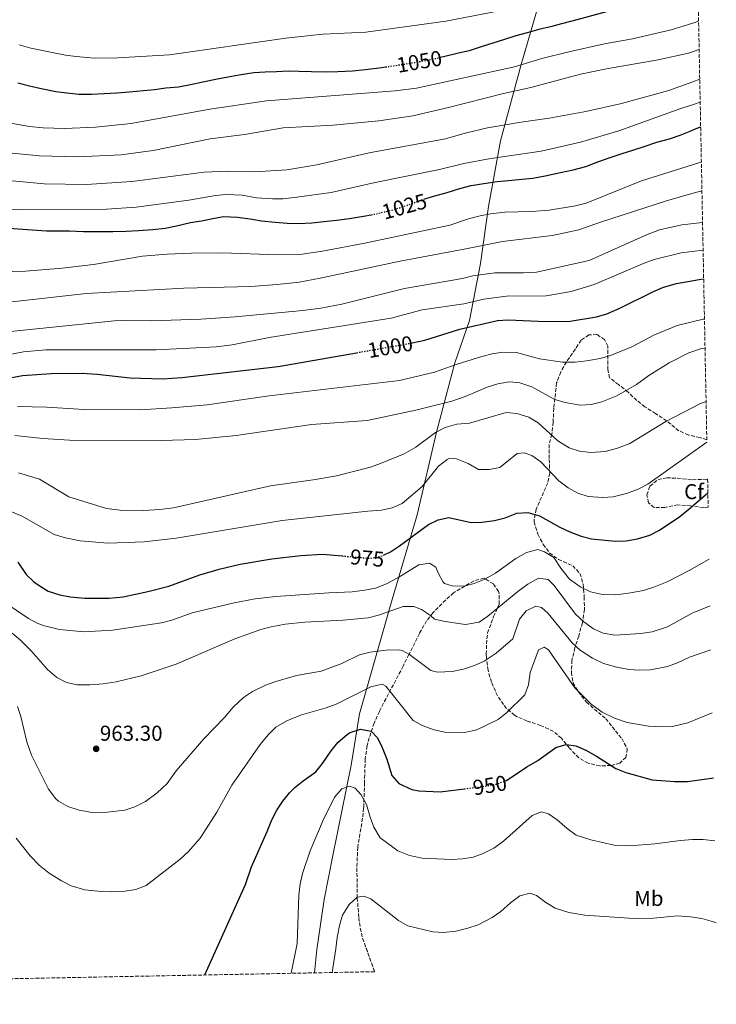
# Model space of a CAD drawing. Units: metres. Extents: x 630709 to 634150, y 4762067 to 4764446.
# Drawn here: x 633826 to 634150, y 4762115 to 4762572 of the extents above; entities that cross this region are included whole.
import ezdxf
from ezdxf.enums import TextEntityAlignment as Align

# ---------------------------------------------------------------- set-up
doc = ezdxf.new("R2010")
doc.units = ezdxf.units.M
doc.header["$MEASUREMENT"] = 0
doc.linetypes.add('DGN Style 3', pattern=[2.435890702152634, 1.739921930109024, -0.6959687720436097])
doc.linetypes.add('DGN Style 5', pattern=[1.217945351076317, 0.5219765790327072, -0.6959687720436097])
for name, color, linetype, lineweight in [('Cota de curva de nivel directora', 7, 'Continuous', 0), ('Cota de punto acotado terreno', 7, 'Continuous', 0), ('Curva de nivel directora', 30, 'Continuous', 30), ('Curva de nivel directora no vista', 30, 'DGN Style 5', 30), ('Curva de nivel intermedia', 30, 'Continuous', 0), ('Etiqueta de uso rústico', 92, 'Continuous', 0), ('Etiqueta de zona arbolada', 92, 'Continuous', 0), ('Límite de municipio', 7, 'Continuous', 0), ('Punto acotado terreno (símbolo)', 7, 'Continuous', 0), ('Zona arbolada', 92, 'DGN Style 3', 0)]:
    doc.layers.add(name, color=color, linetype=linetype, lineweight=lineweight)
doc.styles.add('Style-Arial', font='arial.ttf')

# ---------------------------------------------------------------- blocks, each defined once
blk = doc.blocks.new('5PATER')
at = {"layer": 'Punto acotado terreno (símbolo)', "linetype": 'Continuous', "lineweight": 0}
h = blk.add_hatch(color=51, dxfattribs=at)
edge = h.paths.add_edge_path()
edge.add_ellipse((0, 0), major_axis=(-0.1095731443231308, -0.1110710700762829), ratio=0.9994222409660317, start_angle=0, end_angle=360)

msp = doc.modelspace()

# ---------------------------------------------------------------- linework, layer by layer
at = {"layer": 'Curva de nivel directora', "color": 30, "linetype": 'Continuous', "lineweight": 30, "flags": 128}
for points, elevation in [([(634140.9400000006, 4762589.77), (634135.2199999985, 4762587.690000001), (634119.940000001, 4762582.119999999), (634085.3000000002, 4762572.61), (634077.4700000003, 4762570.470000002), (634072.3699999996, 4762569.160000003), (634066.9400000004, 4762567.840000001), (634061.509999999, 4762566.360000002), (634056.2400000006, 4762564.890000001), (634050.9700000001, 4762563.25), (634045.5499999997, 4762561.610000002), (634040.1200000005, 4762559.82), (634034.5300000003, 4762558.02), (634029.5799999994, 4762556.87), (634022.7199999996, 4762555.220000001), (634020.9200000003, 4762554.860000002)], 1050), ([(633824.7699999998, 4762543.130000001), (633830.219999999, 4762541.730000001), (633835.6699999986, 4762540.480000002), (633842.4000000008, 4762539.09), (633847.5199999993, 4762538.49), (633853.1200000008, 4762537.890000002), (633859.0399999997, 4762537.770000001), (633864.9600000004, 4762538.130000001), (633870.7099999995, 4762538.49), (633876.6300000004, 4762538.850000001), (633883.1799999995, 4762539.529999999), (633888.3000000003, 4762540.050000001), (633893.5700000008, 4762540.730000001), (633899.4899999995, 4762541.250000001), (633905.0799999998, 4762542.25), (633910.8299999987, 4762543.560000002), (633917.5399999986, 4762544.890000002), (633922.4899999995, 4762545.880000002), (633927.5999999992, 4762546.880000002), (633934.4700000002, 4762547.890000002), (633939.7499999997, 4762548.24), (633945.019999998, 4762548.439999999), (633950.4599999984, 4762548.640000001), (633955.5799999993, 4762548.510000001), (633961.3399999993, 4762548.390000002), (633968.2199999992, 4762548.28), (633973.4999999986, 4762548.32), (633980.3699999996, 4762548.689999999), (633986.4499999993, 4762549.369999999), (633993.9599999995, 4762550.220000001), (633995.7599999988, 4762550.490000002)], 1050), ([(634013.6000000001, 4762489.039999999), (634018.589999999, 4762490.590000001), (634024.329999999, 4762492.07), (634030.2399999987, 4762494.03), (634035.5099999993, 4762495.350000001), (634041.4199999992, 4762496.350000001), (634047.6500000008, 4762497.190000001), (634052.9300000003, 4762497.710000002), (634059.1599999998, 4762498.230000001), (634064.2800000005, 4762498.750000001), (634069.8700000007, 4762499.9), (634077.0599999991, 4762501.390000001), (634082.9600000001, 4762502.710000002), (634088.8699999999, 4762504.189999999), (634094.4600000001, 4762506.310000001), (634100.2000000001, 4762508.430000001), (634105.79, 4762510.230000001), (634110.73, 4762511.86), (634116.0000000005, 4762513.500000001), (634121.9100000003, 4762515.460000001), (634127.8099999989, 4762517.100000001), (634132.7599999999, 4762518.74), (634137.3899999988, 4762520.689999999), (634140.1799999983, 4762521.810000001), (634142.2599999993, 4762522.650000002)], 1025), ([(633796.0199999987, 4762477.210000001), (633838.1099999994, 4762474.300000001), (633848.8299999991, 4762474.220000003), (633855.2300000008, 4762473.940000001), (633862.4199999992, 4762473.99), (633868.9799999995, 4762474.039999999), (633875.0599999991, 4762474.080000003), (633880.8199999991, 4762474.439999999), (633887.5299999992, 4762474.970000001), (633893.2899999992, 4762475.490000002), (633898.5599999997, 4762476.640000001), (633905.1, 4762478.130000002), (633910.2199999985, 4762478.960000001), (633915.4899999991, 4762479.960000002), (633920.44, 4762480.95), (633926.8399999993, 4762480.680000001), (633932.7600000004, 4762479.92), (633938.0499999986, 4762479.000000001), (633944.4500000002, 4762478.240000002), (633950.0499999993, 4762477.800000001), (633955.1700000003, 4762477.670000001), (633961.4099999985, 4762478.04), (633966.9999999988, 4762478.560000001), (633972.9199999997, 4762479.24), (633978.9900000005, 4762480.080000001), (633985.5399999997, 4762481.08), (633989.089999999, 4762481.760000002)], 1025), ([(634007.44, 4762422.02), (634008.1699999986, 4762422.150000001), (634014.0000000001, 4762423.470000001), (634030.2000000008, 4762428.54), (634047.7699999993, 4762432.580000001), (634052.7600000005, 4762432.960000001), (634070.2799999998, 4762432.100000001), (634081.639999999, 4762432.310000001), (634093.8200000006, 4762434.34), (634098.6299999986, 4762435.730000001), (634104.7100000004, 4762438.300000001), (634120.2899999997, 4762446.119999999), (634124.9999999994, 4762448.150000001), (634130.9800000006, 4762449.789999999), (634141.5300000006, 4762451.7), (634143.6399999984, 4762451.990000002)], 1000), ([(633818.6399999986, 4762405.420000001), (633826.8699999986, 4762406.960000001), (633840.2500000006, 4762408.000000001), (633854.6899999998, 4762408.11), (633861.6500000001, 4762407.680000001), (633877.0199999993, 4762405.87), (633892.0300000008, 4762405.439999999), (633901.0099999995, 4762406.029999999), (633945.76, 4762411.15), (633982.2899999997, 4762417.59)], 1000), ([(633994.7999999999, 4762323.530000002), (633998.0099999997, 4762324.980000001), (634002.2599999988, 4762327.770000001), (634015.6699999998, 4762337.710000001), (634020.2099999995, 4762339.900000001), (634025.1099999989, 4762341.020000001), (634035.5799999986, 4762338.720000001), (634040.5699999997, 4762338.850000001), (634046.4500000007, 4762339.600000001), (634051.2999999986, 4762340.789999999), (634056.8199999996, 4762342.95), (634061.8199999996, 4762343.230000001), (634067.24, 4762341.820000002), (634076.7799999998, 4762336.45), (634081.4299999989, 4762334.240000002), (634086.6500000004, 4762332.359999999), (634091.4600000003, 4762331.03), (634102.6599999988, 4762329.91), (634107.6499999998, 4762330.08), (634112.889999999, 4762331.100000001), (634118.629999999, 4762332.82), (634123.0799999991, 4762335.109999999), (634132.5699999998, 4762341.480000001), (634136.7899999998, 4762344.780000002), (634145.5899999997, 4762352.49)], 975.0000000000002), ([(633867.2599999983, 4762303.52), (633873.7400000002, 4762304.050000002), (633885.2400000005, 4762306.53), (633894.9000000008, 4762309.120000001), (633909.4099999993, 4762314.270000001), (633918.3199999988, 4762316.939999999), (633928.0700000008, 4762319.210000004), (633942.85, 4762321.74), (633956.3399999992, 4762323.37), (633966.3399999995, 4762323.900000002), (633975.479999999, 4762323.11)], 975.0000000000002), ([(633824.6800000003, 4762320.260000001), (633828.5599999984, 4762314.529999999), (633832.1900000006, 4762311.11), (633834.589999999, 4762309.290000001), (633838.9199999984, 4762306.789999999), (633844.2200000002, 4762305.039999999), (633849.1299999988, 4762304.130000002), (633855.9299999982, 4762303.45), (633867.2599999983, 4762303.52)], 975.0000000000002), ([(633911.6699999992, 4762128.25), (633930.5699999998, 4762170.369999999), (633933.3899999984, 4762178.539999999), (633940.7199999997, 4762194.910000003), (633942.8399999987, 4762200.439999999), (633945.1599999988, 4762204.9), (633947.9100000003, 4762209.100000001), (633951.1099999989, 4762212.980000001), (633953.5299999996, 4762215.390000001), (633957.4099999998, 4762218.550000001), (633963.3199999996, 4762222.660000003), (633966.4199999998, 4762226.58), (633970.4499999998, 4762232.539999999), (633973.5999999993, 4762236.41), (633978.0699999996, 4762240.279999999), (633979.2699999999, 4762241.000000001), (633984.0499999988, 4762242.480000001), (633989.1000000002, 4762241.550000001), (633991.9999999994, 4762238.450000001), (633994.1999999987, 4762233.960000004), (633996.3899999993, 4762228.650000002), (633998.5999999997, 4762220.980000001), (634001.8999999989, 4762217.25), (634007.8699999991, 4762214.480000001), (634011.1300000001, 4762213.870000001), (634021.1399999993, 4762213.41), (634032.4499999994, 4762214.830000003)], 950), ([(634051.2999999986, 4762218.490000002), (634051.8999999999, 4762218.710000002), (634061.3599999992, 4762225.050000001), (634066.4599999998, 4762227.970000003), (634074.8899999987, 4762234.020000001), (634079.6999999988, 4762235.410000001), (634084.2400000007, 4762234.730000001), (634088.8399999985, 4762232.76), (634093.8699999999, 4762230), (634102.8699999988, 4762224.300000003), (634107.4699999987, 4762222.34), (634119.6199999992, 4762219.060000001), (634130.1099999989, 4762218.170000001), (634136.0999999992, 4762218.29), (634147.2899999984, 4762219.690000001), (634148.1899999992, 4762219.890000002)], 950.0000000000002)]:
    msp.add_lwpolyline(points, dxfattribs=dict(at, elevation=elevation))
at = {"layer": 'Curva de nivel directora no vista', "color": 30, "linetype": 'DGN Style 5', "lineweight": 30, "flags": 128}
for points, elevation in [([(633995.7599999988, 4762550.490000002), (633999.5499999997, 4762551.060000001), (634006.2599999999, 4762552.060000001), (634012.0099999986, 4762553.060000001), (634016.9699999985, 4762554.060000001), (634020.9200000003, 4762554.860000002)], 1050), ([(633989.089999999, 4762481.760000002), (633991.6100000005, 4762482.250000001), (633996.5599999991, 4762483.4), (634002.4699999989, 4762485.040000001), (634007.5800000007, 4762486.84), (634013.3200000006, 4762488.95), (634013.6000000001, 4762489.039999999)], 1025), ([(633982.2899999997, 4762417.59), (634007.44, 4762422.02)], 1000), ([(633975.479999999, 4762323.11), (633988.4199999986, 4762322), (633993.4599999988, 4762322.920000001), (633994.7999999999, 4762323.530000002)], 975.0000000000005), ([(634032.4499999994, 4762214.830000003), (634040.0699999991, 4762215.790000001), (634047.2599999997, 4762216.960000002), (634051.2999999986, 4762218.490000002)], 950.0000000000005)]:
    msp.add_lwpolyline(points, dxfattribs=dict(at, elevation=elevation))
at = {"layer": 'Curva de nivel intermedia', "color": 30, "linetype": 'Continuous', "lineweight": 0, "flags": 128}
for points, elevation in [([(633825.3900000011, 4762560.699999999), (633830.750000001, 4762559.180000001), (633846.8800000001, 4762555.939999999), (633851.8900000014, 4762555.289999999), (633860.2199999997, 4762554.579999999), (633871.2500000002, 4762554.66), (633895.2600000006, 4762556.05), (633949.4100000003, 4762563.849999999), (633966.5100000014, 4762565.720000001), (633986.4900000017, 4762566.66), (634023.7600000012, 4762571.819999999), (634074.5100000009, 4762581.759999999), (634098.85, 4762587.650000001), (634113.24, 4762591.980000001)], 1055), ([(633813.3200000012, 4762525.71), (633830.2300000002, 4762522.769999999), (633836.5300000012, 4762522.16), (633846.5200000004, 4762521.850000001), (633860.8700000001, 4762522.470000001), (633877.4400000018, 4762524.109999999), (633914.0100000015, 4762530.859999999), (633940.38, 4762534.680000001), (634000.1700000011, 4762539.430000001), (634010.0900000008, 4762540.609999999), (634055.74, 4762550.609999999), (634068.3799999999, 4762554.409999999), (634080.8900000001, 4762557.579999999), (634097.5100000009, 4762561.220000001), (634110.6000000002, 4762563.550000002), (634128.6000000001, 4762567.749999999), (634136.5400000017, 4762570.239999999), (634140.0599999998, 4762571.350000001), (634141.2900000014, 4762571.849999999)], 1045), ([(633819.030000002, 4762510.74), (633834.7699999999, 4762509.09), (633852.5599999997, 4762508.689999999), (633872.8600000018, 4762509.690000001), (633887.7300000003, 4762511.659999999), (633914.100000001, 4762517.08), (633930.0800000003, 4762519.109999999), (633948.1200000005, 4762522.23), (633971.3500000007, 4762523.380000001), (633992.5800000004, 4762525.460000002), (634008.4000000011, 4762527.810000001), (634025.0000000016, 4762531.600000001), (634050.6200000013, 4762538.2), (634063.3300000007, 4762540.989999999), (634086.4000000021, 4762547.050000001), (634098.4600000009, 4762549.55), (634122.4199999998, 4762553.720000001), (634136.64, 4762556.850000001), (634137.5200000008, 4762557.159999998), (634141.3600000008, 4762558.52), (634141.5500000007, 4762558.609999999)], 1040), ([(633822.13, 4762497.460000002), (633837.0099999995, 4762496.119999998), (633856.6900000003, 4762495.779999998), (633877.7900000005, 4762497.2), (633911.3499999995, 4762501.59), (633922.0700000017, 4762501.99), (633934.8700000002, 4762501.76), (633949.8300000003, 4762502.66), (633963.7700000012, 4762504.999999999), (633988.1100000001, 4762510.619999997), (634023.5800000001, 4762517.119999997), (634032.6799999997, 4762519.739999999), (634043.1400000001, 4762522.130000001), (634058.8600000002, 4762524.849999999), (634071.820000002, 4762526.65), (634088.9200000013, 4762529.730000001), (634105.4500000003, 4762533.52), (634127.5000000005, 4762539.499999999), (634138.5399999999, 4762543.609999999), (634141.8200000012, 4762544.829999999)], 1035), ([(633821.4900000007, 4762484.41), (633826.4800000018, 4762484.130000001), (633865.990000001, 4762484.390000001), (633879.7000000017, 4762485.3), (633904.3100000009, 4762488.51), (633916.62, 4762490.67), (633921.5900000011, 4762491.179999999), (633929.0900000001, 4762490.92), (633935.6600000015, 4762489.679999999), (633943.1800000007, 4762489.100000001), (633948.1800000007, 4762489.180000001), (633954.5399999998, 4762489.88), (633970.5100000004, 4762492.17), (633990.8700000005, 4762496.739999999), (634020.8100000008, 4762502.779999999), (634032.0500000014, 4762505.609999998), (634043.7700000005, 4762507.800000002), (634068.010000001, 4762511.269999999), (634086.3500000007, 4762515.499999999), (634104.2099999998, 4762520.819999999), (634132.980000001, 4762531.15), (634139.3200000002, 4762533.220000001), (634142.0300000013, 4762534.099999999)], 1030), ([(633809.7300000014, 4762455.109999999), (633828.240000001, 4762455.569999999), (633845.3600000002, 4762456.84), (633859.8900000011, 4762458.67), (633882.7100000001, 4762462.499999999), (633894.1200000007, 4762463.349999998), (633905.4700000009, 4762463.930000001), (633919.6799999999, 4762464.039999999), (633945.6300000004, 4762463.070000002), (633956.9800000007, 4762463.489999999), (633966.3799999997, 4762464.850000001), (633986.0300000013, 4762468.569999999), (634025.6200000008, 4762476.890000002), (634034.2400000021, 4762479.83), (634039.6700000013, 4762481.300000001), (634044.5700000008, 4762482.249999999), (634051.2000000002, 4762482.92), (634063.5200000006, 4762483.230000001), (634071.8300000011, 4762483.82), (634084.1, 4762485.930000001), (634088.9600000014, 4762487.119999999), (634114.7300000008, 4762497.499999999), (634141.3699999996, 4762505.970000001), (634142.5800000011, 4762506.349999999)], 1020), ([(633820.5900000001, 4762441.060000001), (633856.7100000004, 4762445.149999999), (633901.9600000017, 4762447.539999999), (633933.1400000004, 4762448.399999999), (633945.3300000009, 4762449.26), (633955.5400000013, 4762450.46), (633965.4000000006, 4762452.21), (634002.5700000017, 4762460.179999999), (634033.0799999996, 4762465.92), (634050.1699999998, 4762469.24), (634073.1699999999, 4762472.05), (634085.6399999999, 4762474.77), (634095.6900000017, 4762478.349999999), (634126.3400000003, 4762488.159999998), (634138.1500000011, 4762491.609999999), (634142.370000001, 4762492.709999999), (634142.8400000005, 4762492.84)], 1015), ([(634116.9900000006, 4762472.480000001), (634123.0500000002, 4762474.77), (634133.4800000017, 4762477.060000001), (634143.130000001, 4762478.199999998)], 1010), ([(633804.5999999995, 4762425.739999999), (633869.6500000021, 4762432.429999999), (633874.65, 4762432.63), (633886.7699999993, 4762432.390000001), (633909.8300000017, 4762433.210000001), (633925.8400000001, 4762434.289999999), (633957.2000000019, 4762437.269999998), (633965.5900000005, 4762438.369999997), (633975.4000000008, 4762440.25), (634004.5300000019, 4762447.51), (634031.4700000003, 4762452.140000001), (634036.3400000008, 4762453.289999997), (634046.5100000009, 4762454.67), (634059.6900000017, 4762454.73), (634065.9200000011, 4762455.09), (634090.3600000006, 4762460.539999999), (634116.9900000006, 4762472.480000001)], 1010), ([(633804.7100000011, 4762413.640000001), (633827.3899999993, 4762417.970000001), (633837.8099999998, 4762419), (633889.1299999995, 4762418.880000002), (633916.9800000021, 4762420.41), (633924.4700000001, 4762421.310000001), (633941.5600000002, 4762424.680000001), (633998.2800000003, 4762433.71), (634012.790000001, 4762437.519999999), (634032.1299999997, 4762440.319999999), (634041.4000000012, 4762442.470000001), (634051.9500000012, 4762443.929999999), (634070.3800000004, 4762444.079999999), (634082.000000001, 4762446.109999998), (634092.6800000007, 4762449.249999999), (634115.9800000002, 4762459.3), (634120.700000001, 4762460.95), (634133.150000001, 4762463.999999999), (634143.3800000013, 4762465.220000002)], 1005), ([(633824.6, 4762392.56), (633838.2000000009, 4762392.34), (633855.6599999999, 4762391.199999998), (633881.5999999992, 4762391.099999998), (633896.3, 4762391.930000001), (633912.7300000008, 4762393.329999999), (633941.6500000019, 4762397.529999998), (634002.2099999995, 4762404.67), (634018.5399999998, 4762408.480000001), (634028.9800000003, 4762412.279999998), (634040.4500000012, 4762415.890000001), (634045.3200000017, 4762417.130000001), (634050.2700000005, 4762417.88), (634056.6200000006, 4762417.690000001), (634067.250000001, 4762414.8), (634078.0700000017, 4762413.279999998), (634083.8899999999, 4762413.24), (634089.1700000016, 4762413.749999999), (634095.4800000014, 4762414.919999998), (634100.2800000004, 4762416.32), (634110.2300000014, 4762420.41), (634120.8399999996, 4762425.890000001), (634131.3600000006, 4762430.279999998), (634143.3400000011, 4762433.16), (634144.0099999994, 4762433.210000001)], 995.0000000000002), ([(633823.4100000008, 4762379.12), (633836.3800000015, 4762377.77), (633848.7000000018, 4762376.9), (633891.4500000018, 4762376.849999999), (633907.4000000021, 4762377.300000001), (633926.2699999993, 4762379.149999999), (633961.27, 4762384.189999999), (633987.1600000003, 4762386.06), (634009.750000001, 4762390.880000002), (634026.610000001, 4762395.07), (634032.74, 4762397.199999998), (634042.9400000012, 4762401.51), (634047.8899999999, 4762403.15), (634053.1600000005, 4762404.06), (634058.1200000005, 4762403.529999998), (634063.7599999999, 4762401.720000001), (634074.4900000008, 4762395.890000001), (634079.2600000007, 4762394.399999999), (634086.2700000004, 4762393.250000001), (634091.2600000014, 4762393.499999999), (634096.3200000018, 4762394.720000002), (634103.1900000006, 4762397.609999999), (634112.3600000015, 4762402.830000001), (634118.0800000014, 4762406.99), (634127.6400000012, 4762412.819999999), (634136.7600000007, 4762417.489999999), (634142.6799999995, 4762419.579999999), (634144.2799999999, 4762419.65)], 990), ([(634009.8700000017, 4762373.61), (634019.0200000004, 4762380.56), (634023.4500000004, 4762382.869999998), (634028.8000000014, 4762384.350000001), (634034.7500000015, 4762384.819999999), (634051.8300000007, 4762389.819999999), (634056.7999999993, 4762389.369999998), (634062.3200000003, 4762387.569999998), (634066.640000001, 4762385.05), (634075.8299999997, 4762376.55), (634081.1300000015, 4762373.310000001), (634085.9000000014, 4762371.810000001), (634091.2500000002, 4762371.23), (634097.7900000004, 4762371.720000002), (634103.1799999995, 4762373.069999999), (634109.2900000004, 4762375.420000001), (634126.0800000011, 4762385.539999999), (634141.8500000003, 4762393.800000001), (634144.7600000005, 4762394.92)], 985.0000000000002), ([(633993.8299999998, 4762344.309999999), (633998.8600000013, 4762345.539999999), (634003.4800000014, 4762347.49), (634012.6900000003, 4762355.439999998), (634020.4000000017, 4762364.810000001), (634024.3300000011, 4762367.96), (634025.6600000011, 4762368.519999999), (634028.7800000014, 4762368.3), (634034.1500000004, 4762366.02), (634038.9699999995, 4762363.25), (634043.9300000014, 4762363.289999999), (634048.8700000012, 4762364.279999998), (634056.9100000011, 4762370.659999999), (634060.1100000021, 4762371.08), (634063.8, 4762369.83), (634067.8700000002, 4762366.92), (634076.3600000017, 4762358.08), (634080.7000000002, 4762354.75), (634085.1100000002, 4762352.3), (634089.8800000001, 4762350.8), (634096.6500000004, 4762350.220000001), (634101.6200000015, 4762350.59), (634107.7100000001, 4762352.119999999), (634113.1700000007, 4762354.169999998), (634117.6499999999, 4762356.399999999), (634145.1300000015, 4762376.029999998)], 980), ([(633825.0500000013, 4762361.779999999), (633834.79, 4762358.869999999), (633848.4900000016, 4762350.61), (633865.9300000007, 4762345.199999998), (633872.3600000012, 4762344.350000001), (633883.28, 4762344.159999999), (633890.7800000013, 4762344.649999999), (633897.1400000004, 4762345.519999999), (633942.3, 4762355.680000001), (633963.1200000007, 4762358.569999999), (633972.950000001, 4762360.36), (633988.6900000012, 4762364.439999999), (633993.4200000009, 4762366.06), (634004.4500000015, 4762370.619999999), (634009.8700000017, 4762373.61)], 985.0000000000002), ([(633821.4200000014, 4762343.75), (633826.7099999998, 4762341.550000001), (633841.5899999995, 4762333.079999999), (633846.9299999992, 4762331.449999998), (633853.6600000017, 4762330.06), (633866.6300000001, 4762329.029999999), (633883.4500000001, 4762329.600000001), (633898.3000000005, 4762331.350000001), (633947.7300000016, 4762339.650000001), (633987.4400000017, 4762343.859999999), (633993.8299999998, 4762344.309999999)], 980), ([(633905.7500000005, 4762296.659999999), (633925.2600000012, 4762301.36), (633935.0900000016, 4762303.189999999), (633944.7300000018, 4762304.289999999), (633969.3099999999, 4762306), (633980.2700000012, 4762306.470000001), (633986.1000000006, 4762307.149999999), (633991.0000000001, 4762308.15), (633996.1700000003, 4762310.17), (634001.4699999997, 4762312.9), (634011.2100000007, 4762319), (634016.1600000015, 4762319.789999999), (634019.1400000011, 4762317.939999999), (634020.1200000001, 4762315.220000001), (634022.4900000016, 4762310.859999999), (634023.1100000008, 4762310.29), (634026.7200000006, 4762309.189999999), (634032.160000001, 4762308.989999998), (634037.0000000001, 4762310.210000002), (634041.6500000015, 4762312.130000002), (634046.8100000003, 4762315.16), (634056.300000001, 4762321.949999998), (634061.3200000012, 4762324.710000001), (634066.5100000012, 4762326.099999999), (634069.7099999997, 4762325.009999998), (634073.9700000001, 4762322.359999999), (634077.2800000004, 4762317.46), (634081.3200000017, 4762312.369999998), (634086.5400000007, 4762308.570000002), (634091.0800000003, 4762306.470000001), (634096.5800000011, 4762305.24), (634102.7700000004, 4762305.02), (634108.6399999999, 4762305.720000001), (634115.6699999997, 4762307.09), (634120.4500000007, 4762308.529999998), (634126.6399999999, 4762311.11), (634136.8900000004, 4762316.390000001), (634146.2000000001, 4762321.650000001)], 970.0000000000002), ([(634023.4200000014, 4762292.640000001), (634032.8400000005, 4762291.159999998), (634039.230000001, 4762292.319999998), (634043.3400000014, 4762295.17), (634057.2799999999, 4762306.600000001), (634061.9000000001, 4762309.999999999), (634066.9200000003, 4762312.829999999), (634071.3200000013, 4762312.140000001), (634074.1399999999, 4762309.279999999), (634084.0700000008, 4762296.069999999), (634087.8600000017, 4762292.42), (634092.4400000017, 4762289.25), (634096.9700000001, 4762287.16), (634102.2800000008, 4762286.279999999), (634114.4700000016, 4762287.06), (634119.7199999997, 4762287.759999999), (634126.8200000009, 4762290.130000001), (634138.3700000001, 4762296.449999999), (634146.6200000001, 4762299.9)], 965), ([(633818.2100000017, 4762301.82), (633829.6300000013, 4762294.050000001), (633834.0500000002, 4762291.730000001), (633837.1799999995, 4762290.59), (633844.0700000006, 4762288.880000001), (633855.4600000011, 4762287.83), (633868.7000000001, 4762288.57), (633891.5500000003, 4762291.92), (633896.3600000005, 4762293.210000001), (633905.7500000005, 4762296.659999999)], 970.0000000000002), ([(633822.1400000011, 4762287.249999999), (633825.9200000009, 4762283.939999999), (633830.9900000002, 4762278.92), (633838.600000001, 4762270.220000001), (633842.9300000005, 4762266.580000001), (633847.4299999999, 4762264.220000001), (633852.3300000017, 4762263.189999999), (633858.2000000014, 4762263.119999998), (633864.4199999997, 4762263.560000001), (633870.4299999999, 4762264.569999999), (633882.1500000014, 4762267.350000001), (633898.4300000002, 4762272.759999999), (633925.6700000003, 4762284.59), (633937.7900000017, 4762288.84), (633942.6100000007, 4762290.159999999), (633949.1100000006, 4762291.310000001), (633958.2400000013, 4762292.34), (633976.0300000011, 4762293.189999999), (633987.6600000008, 4762294.300000002), (633992.5100000012, 4762295.52), (634003.9400000018, 4762299.529999999), (634008.9000000017, 4762299.519999999), (634012.4300000012, 4762298.15), (634016.6100000008, 4762295.42), (634018.5399999998, 4762293.710000001), (634023.4200000014, 4762292.640000001)], 965), ([(633824.5199999993, 4762253.160000001), (633826.1100000008, 4762248.409999998), (633828.9800000008, 4762236.689999999), (633831.0700000006, 4762230.489999999), (633839.0599999992, 4762214.579999999), (633842.4700000001, 4762210.180000001), (633843.7000000017, 4762209.140000001), (633848.0300000012, 4762206.66), (633853.2400000015, 4762204.829999999), (633859.2400000007, 4762203.75), (633866.3200000017, 4762203.929999999), (633874.4400000023, 4762204.880000001), (633879.1900000019, 4762206.439999999), (633884.1400000006, 4762208.989999999), (633889.6000000011, 4762212.919999998), (633894.1900000023, 4762217.330000001), (633898.3099999994, 4762223.12), (633911.1600000017, 4762238.08), (633920.8500000013, 4762247.91), (633924.8099999997, 4762252.73), (633929.7400000005, 4762257.249999999), (633933.8900000014, 4762260.080000001), (633939.9400000018, 4762263.08), (633944.6700000016, 4762264.789999999), (633954.2800000006, 4762267.470000001), (633965.8099999997, 4762269.490000002), (633975.3800000007, 4762273.080000001), (633983.670000001, 4762277.140000001), (633988.5100000001, 4762278.409999999), (633996.0000000002, 4762279.240000002), (634002.0900000011, 4762279.42), (634003.4900000005, 4762279.189999999), (634006.860000001, 4762277.300000001), (634016.7699999996, 4762269.890000001), (634019.9500000002, 4762269.07), (634026.7499999997, 4762269.369999998), (634032.0200000001, 4762270.439999999), (634037.1299999999, 4762272.079999999), (634041.6400000004, 4762274.24), (634047.0899999997, 4762277.819999999), (634054.9000000019, 4762284.55), (634058.0100000009, 4762293.650000001), (634061.12, 4762297.560000001), (634065.6500000008, 4762299.710000001), (634068.2900000005, 4762299.09), (634071.27, 4762296.390000002), (634082.5599999998, 4762282.630000002), (634086.2500000001, 4762279.259999999), (634091.8899999994, 4762275.499999999), (634097.0300000004, 4762273.05), (634103.2000000017, 4762271.34), (634108.8000000009, 4762270.329999999), (634113.800000001, 4762270.05), (634118.9199999997, 4762270.189999999), (634126.7899999997, 4762271.659999999), (634131.4900000002, 4762273.369999999), (634136.9999999999, 4762275.970000001), (634147.0300000014, 4762279.429999999)], 960.0000000000002), ([(633824.020000001, 4762191.92), (633830.4900000017, 4762183.630000001), (633834.6900000017, 4762179.319999999), (633839.3000000007, 4762175.66), (633845.0700000018, 4762171.970000001), (633849.6000000003, 4762169.63), (633855.9100000003, 4762167.84), (633863.4299999995, 4762167.090000001), (633868.4299999995, 4762166.949999999), (633874.6200000009, 4762167.199999998), (633879.6900000004, 4762167.980000001), (633884.3600000018, 4762169.810000001), (633900.2800000008, 4762182.06), (633903.8900000006, 4762185.509999999), (633909.4900000021, 4762191.880000001), (633917.2400000015, 4762203.929999999), (633924.1900000006, 4762216.460000001), (633937.480000001, 4762235.409999999), (633941.1399999999, 4762239.929999999), (633944.7200000007, 4762243.42), (633949.8900000007, 4762246.390000001), (633956.1100000012, 4762248.99), (633968.0899999995, 4762252.430000001), (633972.8000000013, 4762254.109999998), (633988.8099999997, 4762262.169999998), (633994.0900000014, 4762263.42), (633995.8500000006, 4762262.539999999), (634008.6, 4762246.63), (634012.7700000008, 4762244.26), (634018.39, 4762242.220000001), (634023.3000000007, 4762241.23), (634032.3900000012, 4762241.01), (634038.1400000001, 4762242.249999999), (634048.0199999996, 4762247.119999999), (634052.0400000007, 4762250.09), (634060.5000000009, 4762258.480000001), (634062.2199999997, 4762263.17), (634062.9000000014, 4762268.970000001), (634066.650000002, 4762278.960000001), (634066.9100000013, 4762279.399999999), (634069.4600000017, 4762280.699999998), (634071.4700000011, 4762279.509999999), (634083.7500000012, 4762261.76), (634091.3700000009, 4762254.16), (634096.5000000007, 4762250.53), (634102.1600000003, 4762247.66), (634108.0900000001, 4762245.689999999), (634118.020000001, 4762243.999999999), (634124.1800000012, 4762243.569999999), (634129.1800000012, 4762243.739999999), (634136.3300000017, 4762245.57), (634147.6000000014, 4762250.159999999)], 955), ([(633951.9100000013, 4762129.019999999), (633954.6200000005, 4762142.880000001), (633955.4200000005, 4762165.359999998), (633956.0199999996, 4762170.640000001), (633957.1799999997, 4762175.499999999), (633960.6300000007, 4762185.949999998), (633966.7000000015, 4762200.210000002), (633972.0599999992, 4762210.980000001), (633975.3899999997, 4762214.84), (633978.9800000016, 4762216.07), (633981.6300000002, 4762215.130000001), (633984.450000001, 4762211.949999998), (633986.8600000006, 4762207.560000001), (633988.5200000014, 4762201.579999999), (633990.2900000016, 4762196.91), (633993.2300000008, 4762192.08), (634001.5000000009, 4762185.899999999), (634006.8200000008, 4762183.73), (634012.7599999997, 4762182.560000001), (634026.400000001, 4762181.949999998), (634031.4400000012, 4762182.220000001), (634036.3899999999, 4762183.060000001), (634041.0900000005, 4762184.769999999), (634046.1399999999, 4762187.220000001), (634050.5400000009, 4762190.41), (634063.8500000014, 4762202.359999999), (634068.2400000013, 4762204.149999999), (634071.440000002, 4762203.210000001), (634075.5700000004, 4762200.399999999), (634080.1300000002, 4762196.32), (634084.3100000002, 4762193.31), (634091.1200000006, 4762191.029999999), (634102.0400000017, 4762188.649999999), (634107.8100000008, 4762188.340000001), (634113.1700000007, 4762188.539999999), (634120.9600000002, 4762189.160000001), (634132.8700000015, 4762190.759999999), (634138.3900000001, 4762191.199999999), (634143.3900000004, 4762191.199999999), (634148.7700000004, 4762190.609999999)], 945.0000000000002), ([(633970.8800000013, 4762129.390000001), (633972.6500000015, 4762140.36), (633973.1700000003, 4762145.720000001), (633974.2499999997, 4762151.25), (633975.7600000007, 4762156.009999999), (633978.8200000006, 4762161.039999997), (633982.5600000002, 4762164.42), (633985.5900000011, 4762164.84), (633988.8800000012, 4762163.579999999), (634001.6700000009, 4762153.519999999), (634006.0700000019, 4762151.149999999), (634017.7000000017, 4762148.269999998), (634022.7000000017, 4762148.02), (634028.4200000016, 4762148.689999999), (634034.0000000005, 4762149.980000001), (634038.7200000013, 4762151.619999998), (634045.2500000002, 4762154.940000001), (634049.3400000005, 4762157.810000001), (634053.7599999995, 4762161.8), (634058.1300000015, 4762165.019999999), (634062.9999999999, 4762166.289999999), (634065.8899999999, 4762165.159999999), (634070.310000001, 4762161.909999999), (634074.5800000003, 4762159.319999998), (634080.9800000018, 4762157.350000001), (634088.3500000013, 4762156.119999998), (634111.1900000003, 4762154.509999999), (634120.3000000009, 4762154.71), (634131.4099999998, 4762155.689999999), (634137.5400000009, 4762155.26), (634142.74, 4762154.490000002), (634148.1900000015, 4762152.929999999), (634149.5199999993, 4762152.430000001)], 940)]:
    msp.add_lwpolyline(points, dxfattribs=dict(at, elevation=elevation))
at = {"layer": 'Límite de municipio', "color": 7, "linetype": 'Continuous', "lineweight": 0}
msp.add_polyline3d([(634070.3200000003, 4762591.15, 1058.7), (634058.7699999996, 4762551.680000001, 1045.06), (634049.1900000013, 4762516.050000001, 1032.53), (634043.5899999999, 4762485.58, 1021.2), (634039.8299999982, 4762459.07, 1012.03), (634034.8000000007, 4762432.550000001, 1001.3), (634027.879999999, 4762412.850000001, 995.2900000000001), (634019.5, 4762381.310000001, 985.1700000000001), (634010.4800000006, 4762342.140000001, 977.19), (633998.8000000007, 4762302.91, 966.94), (633983.6600000003, 4762249.65, 952.13), (633979.7300000006, 4762225.810000001, 947.49), (633971.2699999996, 4762183.850000001, 944.2), (633967.1600000003, 4762163.310000001, 942.49), (633963.8500000016, 4762140.119999999, 942.37), (633962.6999999993, 4762129.230000001, 941.9300000000001)], dxfattribs=at)
at = {"layer": 'Zona arbolada', "color": 92, "linetype": 'DGN Style 3', "lineweight": 0, "extrusion": (0.7676437242889859, -0.02297543204733603, 0.6404648640495229), "elevation": 377865.306554825, "flags": 128}
msp.add_lwpolyline([(4778985.057758779, -313893.7558534784), (4778980.421859617, -313895.6439051094), (4778964.986079351, -313905.0971843097)], dxfattribs=at)
at = {"layer": 'Zona arbolada', "color": 92, "linetype": 'DGN Style 3', "lineweight": 0}
for points in [[(634137.29, 4762775.680000001, 1126.75), (634145.1100000005, 4762377.109999999, 988.779999999999), (634141.8399999999, 4762378.17, 989.550000000003), (634136.5499999998, 4762379.310000001, 989.8999999999943), (634132.1299999999, 4762381.34, 991.0700000000071), (634126.4199999999, 4762385.960000001, 993.5800000000017), (634121.2800000003, 4762389.279999999, 994.8600000000006), (634116.2999999998, 4762392.449999999, 996.779999999999), (634112.5199999996, 4762395.430000001, 998.1000000000058), (634108.5099999999, 4762399.220000001, 998.6399999999995), (634104.0700000003, 4762402.76, 999.9799999999959), (634099.8899999997, 4762405.930000001, 1000.779999999999), (634099.0700000003, 4762409.76, 1001.740000000005), (634099.0300000003, 4762414.689999999, 1002.619999999995), (634099.1500000004, 4762420.640000001, 1003.020000000004), (634097.5300000003, 4762423.67, 1003.339999999997), (634093.9900000002, 4762426.039999999, 1003.339999999997), (634090.3200000003, 4762425.859999999, 1003.179999999993), (634086.6600000003, 4762423.430000001, 1001.740000000005), (634083.9800000006, 4762419.350000001, 1000.64), (634079.8499999996, 4762413.310000001, 1000.300000000003), (634077.1600000003, 4762408.65, 1000.14), (634075.2800000003, 4762403.52, 999.9799999999959), (634073.9199999999, 4762391.83, 998.2200000000012), (634073.6399999997, 4762385.27, 997.7400000000052), (634073.04, 4762379.67, 996.6199999999953), (634071.7699999996, 4762374.960000001, 995.3600000000006), (634071.8399999999, 4762367.980000001, 994.2200000000012), (634072.0499999998, 4762361.59, 992.4600000000064), (634071.1699999999, 4762357.130000001, 990.3800000000047), (634065.7699999996, 4762344.91, 986.6999999999971), (634064.8099999997, 4762340.07, 985.6699999999984), (634064.8499999996, 4762338.980000001, 985.4199999999984), (634066.4900000002, 4762333.24, 983.8200000000071), (634069.0800000001, 4762328.460000001, 982.6999999999971), (634072.0300000003, 4762324.439999999, 982.4100000000036), (634076.1399999997, 4762321.470000001, 981.3500000000058), (634082.75, 4762318.470000001, 980.1499999999943), (634086.1299999999, 4762314.980000001, 979.5099999999949), (634087.5999999996, 4762310.029999999, 978.0700000000071), (634088.1200000001, 4762304.109999999, 977.429999999993), (634088.1699999999, 4762298.199999999, 977.2700000000042), (634087.25, 4762291.949999999, 976.3099999999978), (634085.5300000003, 4762285.859999999, 974.8699999999953), (634083.8099999997, 4762280.41, 974.0700000000071), (634082.4100000003, 4762274.640000001, 972.3099999999978), (634082.1299999999, 4762269.039999999, 970.3899999999995), (634082.8499999996, 4762264.210000001, 969.3600000000006), (634085.3899999997, 4762259.91, 967.5200000000042), (634089.1600000003, 4762255.100000001, 965.5099999999949), (634098.1200000001, 4762247.4, 963.5099999999949), (634105.54, 4762238.17, 961.5899999999965), (634108.1299999999, 4762233.390000001, 960.9499999999971), (634107.5199999996, 4762229.390000001, 960.6300000000047), (634104.6600000003, 4762226.810000001, 960.6300000000047), (634100.5099999999, 4762225.66, 960.6300000000047), (634095.3899999997, 4762225.470000001, 960.6300000000047), (634089.9400000004, 4762226.710000001, 960.6300000000047), (634085.5999999996, 4762229.24, 960.7899999999937), (634081.2599999999, 4762233.689999999, 961.75), (634077.54, 4762238.300000001, 963.6699999999984), (634073.79, 4762241.5, 964.5200000000042), (634067.8399999999, 4762244.300000001, 966.4199999999984), (634061.4900000002, 4762246.350000001, 968.4700000000012), (634057, 4762248.300000001, 969.3300000000017), (634055.7199999997, 4762249.029999999, 969.5899999999965), (634052.0300000003, 4762252.140000001, 970.9499999999971), (634050.5599999997, 4762253.949999999, 971.5099999999949), (634047.7800000003, 4762258.07, 972.0700000000071), (634044.9400000004, 4762264.460000001, 972.1300000000047), (634043.4000000004, 4762269.92, 972.4199999999984), (634042.6500000004, 4762275.680000001, 972.7700000000042), (634042.5599999997, 4762277.41, 972.9499999999971), (634042.6600000003, 4762282.180000001, 974.4499999999971), (634043.1600000003, 4762287.33, 975.779999999999), (634045.9600000001, 4762294.869999999, 976.9499999999971), (634048.4800000006, 4762300.640000001, 978.8699999999953), (634048.5700000003, 4762305.630000001, 979.4700000000012), (634048.2800000003, 4762306.560000001, 979.5099999999949), (634045.8499999996, 4762310.060000001, 979.5099999999949), (634041.5199999996, 4762312.710000001, 979.3699999999953), (634036.7300000006, 4762311.439999999, 979.029999999999), (634027.3300000001, 4762305.930000001, 977.5899999999965), (634023.5899999999, 4762302.609999999, 977.6000000000058), (634017.79, 4762296.75, 976.7899999999937), (634014.79, 4762292.92, 975.6000000000058), (634011.4600000001, 4762287.109999999, 975.029999999999), (634006.5700000003, 4762277.32, 973.5899999999965), (634003.8899999997, 4762271.859999999, 973.1100000000006), (633992.8399999999, 4762250.83, 968.6300000000047), (633990.4800000006, 4762245.369999999, 966.550000000003), (633988.8300000001, 4762240.859999999, 965.25), (633987.1299999999, 4762234.779999999, 964.029999999999), (633986.2800000003, 4762228.710000001, 962.8699999999953), (633985.9500000002, 4762217.67, 959.75), (633985.5499999998, 4762205.91, 957.1900000000023), (633985.0499999998, 4762201.100000001, 955.9799999999959), (633982.7999999998, 4762187.74, 952.550000000003), (633982.4100000003, 4762178.02, 950.1999999999971), (633982.5899999999, 4762164.100000001, 946.75), (633983.2699999996, 4762154.869999999, 944.2400000000052), (633983.9699999997, 4762150.050000001, 942.9799999999959), (633985.04, 4762145.380000001, 941.529999999999), (633990.6299999999, 4762129.77, 934.2700000000042), (633205.3399999999, 4762114.609999999, 951.8300000000017)], [(634145.1100000005, 4762377.109999999, 988.779999999999), (634141.8399999999, 4762378.17, 989.550000000003), (634136.5499999998, 4762379.310000001, 989.8999999999943), (634132.1299999999, 4762381.34, 991.0700000000071), (634126.4199999999, 4762385.960000001, 993.5800000000017), (634121.2800000003, 4762389.279999999, 994.8600000000006), (634116.2999999998, 4762392.449999999, 996.779999999999), (634112.5199999996, 4762395.430000001, 998.1000000000058), (634108.5099999999, 4762399.220000001, 998.6399999999995), (634104.0700000003, 4762402.76, 999.9799999999959), (634099.8899999997, 4762405.930000001, 1000.779999999999), (634099.0700000003, 4762409.76, 1001.740000000005), (634099.0300000003, 4762414.689999999, 1002.619999999995), (634099.1500000004, 4762420.640000001, 1003.020000000004), (634097.5300000003, 4762423.67, 1003.339999999997), (634093.9900000002, 4762426.039999999, 1003.339999999997), (634090.3200000003, 4762425.859999999, 1003.179999999993), (634086.6600000003, 4762423.430000001, 1001.740000000005), (634083.9800000006, 4762419.350000001, 1000.64), (634079.8499999996, 4762413.310000001, 1000.300000000003), (634077.1600000003, 4762408.65, 1000.14), (634075.2800000003, 4762403.52, 999.9799999999959), (634073.9199999999, 4762391.83, 998.2200000000012), (634073.6399999997, 4762385.27, 997.7400000000052), (634073.04, 4762379.67, 996.6199999999953), (634071.7699999996, 4762374.960000001, 995.3600000000006), (634071.8399999999, 4762367.980000001, 994.2200000000012), (634072.0499999998, 4762361.59, 992.4600000000064), (634071.1699999999, 4762357.130000001, 990.3800000000047), (634065.7699999996, 4762344.91, 986.6999999999971), (634064.8099999997, 4762340.07, 985.6699999999984), (634064.8499999996, 4762338.980000001, 985.4199999999984), (634066.4900000002, 4762333.24, 983.8200000000071), (634069.0800000001, 4762328.460000001, 982.6999999999971), (634072.0300000003, 4762324.439999999, 982.4100000000036), (634076.1399999997, 4762321.470000001, 981.3500000000058), (634082.75, 4762318.470000001, 980.1499999999943), (634086.1299999999, 4762314.980000001, 979.5099999999949), (634087.5999999996, 4762310.029999999, 978.0700000000071), (634088.1200000001, 4762304.109999999, 977.429999999993), (634088.1699999999, 4762298.199999999, 977.2700000000042), (634087.25, 4762291.949999999, 976.3099999999978), (634085.5300000003, 4762285.859999999, 974.8699999999953), (634083.8099999997, 4762280.41, 974.0700000000071), (634082.4100000003, 4762274.640000001, 972.3099999999978), (634082.1299999999, 4762269.039999999, 970.3899999999995), (634082.8499999996, 4762264.210000001, 969.3600000000006), (634085.3899999997, 4762259.91, 967.5200000000042), (634089.1600000003, 4762255.100000001, 965.5099999999949), (634098.1200000001, 4762247.4, 963.5099999999949), (634105.54, 4762238.17, 961.5899999999965), (634108.1299999999, 4762233.390000001, 960.9499999999971), (634107.5199999996, 4762229.390000001, 960.6300000000047), (634104.6600000003, 4762226.810000001, 960.6300000000047), (634100.5099999999, 4762225.66, 960.6300000000047), (634095.3899999997, 4762225.470000001, 960.6300000000047), (634089.9400000004, 4762226.710000001, 960.6300000000047), (634085.5999999996, 4762229.24, 960.7899999999937), (634081.2599999999, 4762233.689999999, 961.75), (634077.54, 4762238.300000001, 963.6699999999984), (634073.79, 4762241.5, 964.5200000000042), (634067.8399999999, 4762244.300000001, 966.4199999999984), (634061.4900000002, 4762246.350000001, 968.4700000000012), (634057, 4762248.300000001, 969.3300000000017), (634055.7199999997, 4762249.029999999, 969.5899999999965), (634052.0300000003, 4762252.140000001, 970.9499999999971), (634050.5599999997, 4762253.949999999, 971.5099999999949), (634047.7800000003, 4762258.07, 972.0700000000071), (634044.9400000004, 4762264.460000001, 972.1300000000047), (634043.4000000004, 4762269.92, 972.4199999999984), (634042.6500000004, 4762275.680000001, 972.7700000000042), (634042.5599999997, 4762277.41, 972.9499999999971), (634042.6600000003, 4762282.180000001, 974.4499999999971), (634043.1600000003, 4762287.33, 975.779999999999), (634045.9600000001, 4762294.869999999, 976.9499999999971), (634048.4800000006, 4762300.640000001, 978.8699999999953), (634048.5700000003, 4762305.630000001, 979.4700000000012), (634048.2800000003, 4762306.560000001, 979.5099999999949), (634045.8499999996, 4762310.060000001, 979.5099999999949), (634041.5199999996, 4762312.710000001, 979.3699999999953), (634036.7300000006, 4762311.439999999, 979.029999999999), (634027.3300000001, 4762305.930000001, 977.5899999999965), (634023.5899999999, 4762302.609999999, 977.6000000000058), (634017.79, 4762296.75, 976.7899999999937), (634014.79, 4762292.92, 975.6000000000058), (634011.4600000001, 4762287.109999999, 975.029999999999), (634006.5700000003, 4762277.32, 973.5899999999965), (634003.8899999997, 4762271.859999999, 973.1100000000006), (633992.8399999999, 4762250.83, 968.6300000000047), (633990.4800000006, 4762245.369999999, 966.550000000003), (633988.8300000001, 4762240.859999999, 965.25), (633987.1299999999, 4762234.779999999, 964.029999999999), (633986.2800000003, 4762228.710000001, 962.8699999999953), (633985.9500000002, 4762217.67, 959.75), (633985.5499999998, 4762205.91, 957.1900000000023), (633985.0499999998, 4762201.100000001, 955.9799999999959), (633982.7999999998, 4762187.74, 952.550000000003), (633982.4100000003, 4762178.02, 950.1999999999971), (633982.5899999999, 4762164.100000001, 946.75), (633983.2699999996, 4762154.869999999, 944.2400000000052), (633983.9699999997, 4762150.050000001, 942.9799999999959)], [(634145.7199999997, 4762345.82, 979.8399999999965), (634143.6500000004, 4762345.600000001, 979.9700000000012), (634137.5800000001, 4762346.369999999, 980.9499999999971), (634131.6600000003, 4762346.810000001, 981.2700000000042), (634125.5899999999, 4762345.640000001, 982.0599999999978), (634120.5899999999, 4762345.58, 982.2200000000012), (634118.0499999998, 4762347.83, 982.2200000000012), (634117.2300000006, 4762351.5, 982.2200000000012), (634118.6399999997, 4762355.51, 982.3800000000047), (634122.4299999997, 4762358.57, 983.5), (634126.4500000002, 4762359.41, 983.9799999999959), (634131.4500000002, 4762359.25, 984.1300000000047), (634138.4500000002, 4762358.529999999, 984.1399999999995), (634145.1699999999, 4762358.74, 983.8200000000071), (634145.4699999997, 4762358.789999999, 983.8300000000017)]]:
    msp.add_polyline3d(points, dxfattribs=at)
msp.add_polyline3d([(634145.4699999997, 4762358.789999999, 983.8300000000017), (634145.7199999997, 4762345.82, 979.8399999999965), (634143.6500000004, 4762345.600000001, 979.9700000000012), (634137.5800000001, 4762346.369999999, 980.9499999999971), (634131.6600000003, 4762346.810000001, 981.2700000000042), (634125.5899999999, 4762345.640000001, 982.0599999999978), (634120.5899999999, 4762345.58, 982.2200000000012), (634118.0499999998, 4762347.83, 982.2200000000012), (634117.2300000006, 4762351.5, 982.2200000000012), (634118.6399999997, 4762355.51, 982.3800000000047), (634122.4299999997, 4762358.57, 983.5), (634126.4500000002, 4762359.41, 983.9799999999959), (634131.4500000002, 4762359.25, 984.1300000000047), (634138.4500000002, 4762358.529999999, 984.1399999999995), (634145.1699999999, 4762358.74, 983.8200000000071)], close=True, dxfattribs=at)

# ---------------------------------------------------------------- block references
at = {"layer": 'Punto acotado terreno (símbolo)', "color": 7, "linetype": 'Continuous', "lineweight": 0, "xscale": 10, "yscale": 10, "zscale": 10}
msp.add_blockref('5PATER', (633861.1600000008, 4762233.41, 963.2899999999937), dxfattribs=at)

# ---------------------------------------------------------------- texts
at = {"layer": 'Cota de curva de nivel directora', "color": 7, "linetype": 'Continuous', "lineweight": 0, "style": 'Style-Arial'}
for s, rotation, p in [('1050', 9.85445, (634011.4238997017, 4762552.956997728, 1050)), ('1025', 15.52561, (634004.4876274116, 4762485.600579206, 1025)), ('1000', 9.994470000000002, (633997.8997197725, 4762420.338415571, 1000)), ('975', 355.08825, (633987.2018275831, 4762322.10127624, 975)), ('950', 9.243769999999998, (634044.2051535269, 4762216.461382992, 950))]:
    msp.add_text(s, height=7.000000000000002, rotation=rotation, dxfattribs=at).set_placement(p, align=Align.MIDDLE_CENTER)
at = {"layer": 'Cota de punto acotado terreno', "color": 7, "linetype": 'Continuous', "lineweight": 0, "style": 'Style-Arial'}
msp.add_text('963.30', height=7.000000000000002, dxfattribs=at).set_placement((633862.8999999979, 4762237.16, 963.2899999999937))
at = {"layer": 'Etiqueta de uso rústico', "color": 92, "linetype": 'Continuous', "lineweight": 0, "style": 'Style-Arial'}
msp.add_text('Mb', height=7.000000000000002, dxfattribs=at).set_placement((634118.1402462433, 4762163.860009999, 941.3600000000006), align=Align.MIDDLE_CENTER)
at = {"layer": 'Etiqueta de zona arbolada', "color": 92, "linetype": 'Continuous', "lineweight": 0, "style": 'Style-Arial'}
msp.add_text('Cf', height=7.000000000000002, dxfattribs=at).set_placement((634139.1394962418, 4762353.00001, 976.4199999999984), align=Align.MIDDLE_CENTER)

doc.saveas('drawing.dxf')
